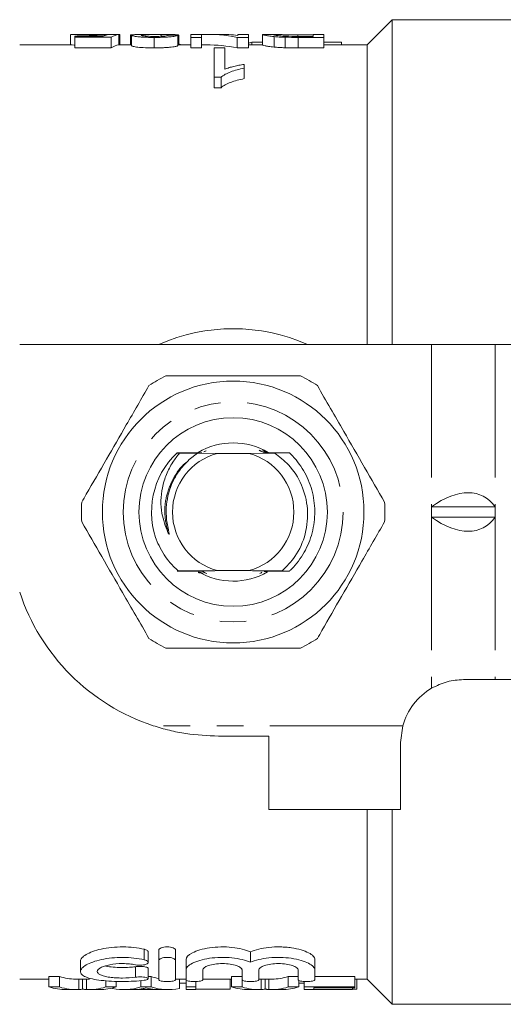
# Model space of a CAD drawing. Units: millimetres. Extents: x 129 to 277, y 87 to 260.
# Drawn here: x 156 to 179, y 87 to 134 of the extents above; entities that cross this region are included whole.
import ezdxf

# ---------------------------------------------------------------- set-up
doc = ezdxf.new("R2010")
doc.units = ezdxf.units.MM
doc.linetypes.add('PHANTOM', pattern=[12.7, 6.35, -1.27, 1.27, -1.27, 1.27, -1.27])

msp = doc.modelspace()

# ---------------------------------------------------------------- linework, layer by layer
at = {"color": 7, "linetype": 'Continuous', "lineweight": 15}
for p, q in [((174.011, 134.19), (172.811, 132.99)), ((184.011, 134.19), (174.011, 134.19)), ((174.011, 118.69), (174.011, 134.19)), ((158.638, 133.49), (158.638, 132.99)), ((159.113, 133.49), (158.653, 133.49)), ((160.535, 133.488), (160.535, 133.487)), ((160.945, 133.486), (160.945, 132.986)), ((160.997, 133.487), (160.997, 132.99)), ((163.016, 133.49), (162.33, 133.49)), ((162.973, 133.49), (162.973, 133.4)), ((164.894, 133.49), (164.381, 133.49)), ((164.381, 133.49), (164.381, 133.345)), ((164.894, 133.345), (164.894, 133.49)), ((165.77, 133.49), (165.133, 133.49)), ((167.15, 133.49), (166.638, 133.49)), ((166.638, 133.49), (166.638, 133.44)), ((167.15, 133.345), (167.15, 133.49)), ((167.817, 133.483), (167.817, 132.983)), ((168.379, 133.49), (167.876, 133.49)), ((170.74, 133.49), (170.227, 133.49)), ((170.227, 133.49), (170.227, 133.393)), ((170.74, 133.345), (170.74, 133.49)), ((158.843, 133.402), (158.843, 133.351)), ((160.206, 133.402), (158.843, 133.402)), ((158.843, 133.351), (160.586, 133.351)), ((158.843, 133.351), (158.843, 132.851)), ((159.726, 133.457), (159.726, 133.402)), ((160.586, 133.351), (160.586, 132.851)), ((161.509, 133.47), (161.69, 133.47)), ((161.509, 133.47), (161.509, 132.99)), ((161.561, 133.444), (161.561, 132.944)), ((162.641, 133.345), (162.641, 132.845)), ((163.766, 133.445), (163.766, 132.945)), ((163.771, 133.463), (163.771, 132.99)), ((163.817, 132.99), (163.817, 133.444)), ((164.381, 133.345), (164.894, 133.345)), ((164.381, 133.345), (164.381, 132.845)), ((164.894, 133.345), (164.894, 132.845)), ((166.609, 133.345), (167.15, 133.345)), ((166.609, 133.345), (166.609, 132.845)), ((167.15, 133.345), (167.15, 132.845)), ((167.3, 133.113), (167.3, 132.99)), ((167.3, 133.113), (167.817, 133.113)), ((168.374, 133.381), (168.374, 132.881)), ((168.892, 133.351), (168.892, 132.851)), ((169.501, 133.468), (170.227, 133.468)), ((170.227, 133.393), (169.513, 133.393)), ((169.522, 133.345), (170.74, 133.345)), ((170.74, 133.345), (170.74, 132.845)), ((170.74, 133.113), (171.589, 133.113)), ((171.589, 133.113), (171.589, 132.99)), ((158.646, 132.99), (156.211, 132.99)), ((160.586, 132.851), (158.843, 132.851)), ((161.561, 132.99), (160.945, 132.99)), ((164.381, 132.99), (163.766, 132.99)), ((164.894, 132.845), (164.381, 132.845)), ((165.133, 132.99), (164.894, 132.99)), ((166.012, 132.843), (165.499, 132.843)), ((165.499, 132.843), (165.499, 131.444)), ((166.012, 131.828), (166.012, 132.843)), ((167.15, 132.845), (166.609, 132.845)), ((167.817, 132.99), (167.15, 132.99)), ((170.74, 132.845), (169.522, 132.845)), ((172.811, 132.99), (170.74, 132.99)), ((172.811, 118.69), (172.811, 132.99)), ((166.935, 131.875), (166.935, 132.059)), ((166.935, 131.875), (166.935, 131.375)), ((165.499, 131.444), (165.83, 131.444)), ((165.499, 131.444), (165.499, 130.944)), ((165.83, 131.444), (165.83, 130.944)), ((165.83, 130.944), (165.499, 130.944)), ((175.89, 118.69), (156.211, 118.69)), ((178.921, 118.69), (175.89, 118.69)), ((186.86, 118.69), (178.921, 118.69)), ((163.853, 113.504), (163.713, 113.506)), ((164.311, 113.193), (164.699, 113.496)), ((164.778, 113.52), (164.357, 113.522)), ((165.656, 113.49), (164.699, 113.496)), ((164.699, 113.496), (164.737, 113.496)), ((165.015, 113.56), (165.074, 113.598)), ((165.056, 113.579), (165.118, 113.617)), ((167.166, 113.49), (165.656, 113.49)), ((168.387, 113.499), (167.166, 113.49)), ((167.653, 113.639), (167.722, 113.6)), ((167.698, 113.62), (167.764, 113.581)), ((167.742, 113.6), (167.805, 113.561)), ((167.784, 113.581), (167.845, 113.542)), ((167.817, 113.64), (167.851, 113.639)), ((167.824, 113.561), (167.883, 113.523)), ((167.858, 113.62), (167.89, 113.619)), ((167.898, 113.6), (167.929, 113.6)), ((168.079, 113.5), (168.387, 113.499)), ((175.89, 110.94), (175.89, 110.44)), ((175.89, 110.94), (178.921, 110.94)), ((178.921, 110.44), (178.921, 110.94)), ((175.89, 110.44), (178.921, 110.44)), ((164.744, 107.806), (164.874, 107.807)), ((164.867, 107.81), (164.748, 107.811)), ((164.905, 107.79), (164.775, 107.791)), ((164.944, 107.77), (164.912, 107.771)), ((164.978, 107.829), (164.92, 107.867)), ((164.984, 107.75), (164.951, 107.751)), ((165.018, 107.809), (164.958, 107.847)), ((165.059, 107.79), (164.997, 107.828)), ((165.102, 107.77), (165.037, 107.809)), ((165.147, 107.75), (165.079, 107.79)), ((165.656, 107.89), (167.166, 107.89)), ((167.745, 107.791), (167.682, 107.753)), ((167.787, 107.811), (167.726, 107.773)), ((169.095, 107.86), (168.767, 107.858)), ((177.411, 102.69), (178.921, 102.69)), ((178.921, 102.69), (186.86, 102.69)), ((174.411, 99.69), (174.52, 100.49)), ((168.111, 99.99), (165.711, 99.99)), ((168.111, 99.99), (168.111, 96.49)), ((174.411, 96.49), (174.411, 99.69)), ((174.411, 96.49), (168.111, 96.49)), ((172.811, 88.39), (172.811, 96.49)), ((174.011, 87.19), (174.011, 96.49)), ((162.858, 89.278), (162.858, 89.778)), ((163.658, 89.278), (163.658, 89.778)), ((162.35, 89.192), (162.35, 89.692)), ((164.158, 88.829), (164.158, 89.329)), ((167.236, 89.194), (167.236, 89.694)), ((170.315, 88.829), (170.315, 89.329)), ((159.117, 89.253), (159.117, 88.755)), ((162.35, 88.408), (162.35, 88.908)), ((162.858, 88.358), (162.858, 89.278)), ((163.658, 89.278), (163.658, 88.358)), ((156.211, 88.39), (157.611, 88.39)), ((157.611, 88.52), (158.115, 88.52)), ((157.611, 88.02), (157.611, 88.52)), ((158.115, 88.02), (158.115, 88.52)), ((158.884, 88.39), (159.551, 88.39)), ((159.218, 87.918), (159.218, 88.39)), ((162.35, 88.52), (162.486, 88.52)), ((162.486, 88.02), (162.486, 88.52)), ((163.658, 88.39), (164.158, 88.39)), ((163.839, 87.947), (163.839, 88.39)), ((164.158, 88.358), (164.158, 88.829)), ((164.958, 88.829), (164.958, 88.358)), ((164.958, 88.39), (166.329, 88.39)), ((166.269, 87.919), (166.269, 88.39)), ((166.329, 88.52), (166.833, 88.52)), ((166.329, 88.02), (166.329, 88.52)), ((166.833, 88.02), (166.833, 88.52)), ((166.836, 88.358), (166.836, 88.829)), ((167.636, 88.829), (167.636, 88.358)), ((167.636, 88.39), (168.269, 88.39)), ((167.936, 87.918), (167.936, 88.39)), ((169.039, 88.52), (169.515, 88.52)), ((169.039, 88.02), (169.039, 88.52)), ((169.515, 88.358), (169.515, 88.829)), ((170.315, 88.829), (170.315, 88.358)), ((170.315, 88.52), (172.218, 88.52)), ((172.218, 88.02), (172.218, 88.52)), ((172.218, 88.39), (172.811, 88.39)), ((172.321, 87.919), (172.321, 88.39)), ((172.811, 88.39), (174.011, 87.19)), ((158.115, 88.02), (157.611, 88.02)), ((158.437, 87.89), (158.884, 87.89)), ((159.551, 87.89), (160.031, 87.89)), ((160.321, 88.02), (160.321, 88.313)), ((160.825, 88.02), (160.321, 88.02)), ((160.648, 87.947), (160.648, 87.968)), ((160.825, 88.02), (160.825, 88.284)), ((161.19, 87.89), (163.298, 87.89)), ((162.82, 87.89), (161.668, 87.89)), ((162.002, 88.02), (162.002, 88.323)), ((162.486, 88.02), (162.002, 88.02)), ((164.167, 88.201), (163.839, 88.201)), ((164.167, 88.02), (164.167, 88.354)), ((164.628, 88.02), (164.167, 88.02)), ((164.167, 88.02), (164.167, 87.89)), ((164.167, 87.89), (164.628, 87.89)), ((164.628, 88.02), (164.628, 88.28)), ((164.628, 87.89), (164.628, 88.02)), ((166.269, 87.919), (164.628, 87.919)), ((166.833, 88.02), (166.329, 88.02)), ((167.155, 87.89), (167.601, 87.89)), ((168.269, 87.89), (168.749, 87.89)), ((169.543, 88.02), (169.039, 88.02)), ((169.543, 88.02), (169.543, 88.33)), ((169.808, 88.201), (169.543, 88.201)), ((169.808, 88.02), (169.808, 88.282)), ((172.218, 88.02), (169.808, 88.02)), ((169.808, 88.02), (169.808, 87.89)), ((169.808, 87.89), (170.269, 87.89)), ((170.269, 87.974), (172.218, 87.974)), ((170.269, 87.901), (170.269, 87.974)), ((172.115, 87.901), (170.269, 87.901)), ((170.269, 87.891), (172.115, 87.891)), ((170.269, 87.89), (170.269, 87.891)), ((172.115, 87.901), (172.115, 87.974)), ((172.321, 87.919), (172.115, 87.919)), ((172.115, 87.891), (172.115, 87.901)), ((172.218, 87.974), (172.218, 88.02)), ((174.011, 87.19), (184.011, 87.19))]:
    msp.add_line(p, q, dxfattribs=at)
at = {"color": 8, "linetype": 'PHANTOM', "lineweight": 0}
for p, q in [((169.501, 133.468), (169.501, 133.393)), ((169.522, 133.345), (169.522, 132.845)), ((175.89, 118.69), (175.89, 110.94)), ((178.921, 118.69), (178.921, 110.94)), ((175.89, 110.44), (175.89, 102.276)), ((178.921, 110.44), (178.921, 102.69)), ((174.52, 100.49), (162.588, 100.49)), ((162.158, 89.318), (162.158, 89.818)), ((161.742, 88.485), (161.742, 88.985)), ((159.033, 87.895), (159.033, 88.39)), ((159.402, 87.895), (159.402, 88.39)), ((167.751, 87.895), (167.751, 88.39)), ((168.119, 87.895), (168.119, 88.39))]:
    msp.add_line(p, q, dxfattribs=at)
at = {"color": 7, "linetype": 'Continuous', "lineweight": 15}
for radius in [6.25, 4.5]:
    msp.add_circle((166.411, 110.69), radius, dxfattribs=at)
at = {"color": 8, "linetype": 'PHANTOM', "lineweight": 0}
msp.add_circle((166.411, 110.69), 5.25, dxfattribs=at)
at = {"color": 7, "linetype": 'Continuous', "lineweight": 15}
for centre, radius, start, end in [((166.411, 110.69), 8.75, 66.1045, 113.8955), ((166.411, 110.69), 7.25, 116.2916, 123.7084), ((166.411, 110.69), 7.25, 56.2916, 63.7084), ((166.411, 110.69), 3.3, 59.5333, 120.443), ((166.411, 110.69), 3.9, 133.7759, 202.5622), ((166.411, 110.69), 2.9, 105.0902, 254.9098), ((166.411, 110.69), 3.9, 133.6947, 133.7759), ((166.411, 110.69), 2.9, 285.0902, 74.9098), ((166.411, 110.69), 3.9, 46.3129, 46.4097), ((166.411, 110.69), 7.25, 176.2916, 183.7084), ((166.411, 110.69), 7.25, 356.2916, 3.7084), ((166.411, 110.69), 3.3, 239.7581, 299.8267), ((166.411, 110.69), 3.9, 313.4813, 313.5786), ((165.711, 109.99), 10, 198.1949, 251.8051), ((166.411, 110.69), 7.25, 236.2916, 243.7084), ((166.411, 110.69), 7.25, 296.2916, 303.7084), ((177.411, 99.69), 3, 120.4581, 164.534)]:
    msp.add_arc(centre, radius, start, end, dxfattribs=at)
for centre, major_axis, ratio, start_param, end_param in [((156.995, 111.19), (200.7, 0), 0.111111, 1.551111, 1.553411), ((157.563, 111.19), (200.7, 0), 0.111111, 1.553686, 1.555985), ((161.022, 111.19), (0, 22.3), 0.175, 0.019686, 0.111904), ((165.133, 111.19), (0, 22.3), 0.580733, 6.168967, 6.301626), ((165.77, 111.19), (0, 22.3), 0.580575, 6.216092, 6.283185), ((160.551, 111.19), (0, 22.3), 0.174787, 0.042226, 0.08879), ((151.046, 111.19), (200.7, 0), 0.111111, 1.507376, 1.50968), ((169.923, 111.19), (0, 22.3), 0.642148, 0.184226, 0.194885), ((161.022, 110.69), (0, 22.3), 0.175, 0.019686, 0.111904), ((165.133, 110.69), (0, 22.3), 0.580733, 6.168967, 6.283185), ((175.89, 106.611), (2.461, 4.835), 0.514688, 6.01578, 7.062978), ((175.89, 114.769), (-2.461, 4.835), 0.514688, 2.3618, 3.408998), ((158.884, 110.69), (0, 22.3), 0.320011, 3.033754, 3.141593), ((163.298, 110.69), (0, 22.3), 0.338341, 3.033754, 3.083291), ((168.269, 110.69), (0, 22.3), 0.32057, 3.141593, 3.249432), ((158.437, 110.19), (0, 22.3), 0.34395, 3.033754, 3.141593), ((158.884, 110.19), (0, 22.3), 0.320011, 3.033754, 3.162529), ((159.551, 110.19), (0, 22.3), 0.32057, 3.120657, 3.249432), ((160.031, 110.19), (0, 22.3), 0.330529, 3.141593, 3.249432), ((161.19, 110.19), (0, 22.3), 0.338341, 3.069789, 3.249432), ((161.64, 110.19), (0, 22.3), 0.311688, 3.145739, 3.195567), ((163.298, 110.19), (0, 22.3), 0.338341, 3.033754, 3.213396), ((162.849, 110.19), (0, 22.3), 0.311778, 3.090749, 3.137447), ((167.155, 110.19), (0, 22.3), 0.34395, 3.033754, 3.141593), ((167.601, 110.19), (0, 22.3), 0.320011, 3.033754, 3.162529), ((168.269, 110.19), (0, 22.3), 0.32057, 3.120657, 3.249432), ((168.749, 110.19), (0, 22.3), 0.330529, 3.141593, 3.249432)]:
    msp.add_ellipse(centre, major_axis=major_axis, ratio=ratio, start_param=start_param, end_param=end_param, dxfattribs=at)
for points, knots in [([(158.653, 133.489), (158.668, 133.488), (158.695, 133.487), (158.939, 133.474), (159.25, 133.462), (159.54, 133.458), (159.694, 133.457), (159.726, 133.457)], [0, 0, 0, 0, 0.281483, 0.511511, 0.742211, 0.946087, 1, 1, 1, 1]), ([(159.847, 133.477), (159.751, 133.478), (159.589, 133.478), (159.381, 133.481), (159.229, 133.486), (159.129, 133.489), (159.118, 133.489), (159.113, 133.489)], [0, 0, 0, 0, 0.241212, 0.410912, 0.580825, 0.807296, 1, 1, 1, 1]), ([(160.484, 133.487), (160.449, 133.486), (160.412, 133.485), (160.322, 133.482), (160.271, 133.481), (160.162, 133.479), (160.101, 133.479), (159.976, 133.478), (159.911, 133.478), (159.847, 133.477)], [0, 0, 0, 0, 0.25, 0.25, 0.5, 0.5, 0.75, 0.75, 1, 1, 1, 1]), ([(162.33, 133.489), (162.281, 133.49), (162.115, 133.49), (161.83, 133.484), (161.592, 133.47), (161.569, 133.451), (161.561, 133.444)], [0, 0, 0, 0, 0.122407, 0.417087, 0.791896, 1, 1, 1, 1]), ([(162.022, 133.444), (162.026, 133.448), (162.032, 133.453), (162.069, 133.46), (162.096, 133.464), (162.192, 133.473), (162.279, 133.477), (162.464, 133.483), (162.564, 133.486), (162.765, 133.489), (162.869, 133.49), (162.973, 133.49)], [0, 0, 0, 0, 0.125, 0.125, 0.25, 0.25, 0.5, 0.5, 0.75, 0.75, 1, 1, 1, 1]), ([(162.973, 133.49), (163.149, 133.49), (163.32, 133.489), (163.531, 133.483), (163.591, 133.48), (163.67, 133.475), (163.694, 133.473), (163.737, 133.468), (163.754, 133.466), (163.771, 133.463)], [0, 0, 0, 0, 0.5, 0.5, 0.75, 0.75, 0.875, 0.875, 1, 1, 1, 1]), ([(167.876, 133.488), (167.863, 133.489), (167.808, 133.492), (167.813, 133.487), (167.817, 133.483)], [0, 0, 0, 0, 0.222851, 1, 1, 1, 1]), ([(167.817, 133.483), (167.82, 133.479), (167.825, 133.474), (167.862, 133.461), (167.89, 133.453), (167.975, 133.434), (168.03, 133.424), (168.139, 133.408), (168.18, 133.403), (168.27, 133.392), (168.321, 133.387), (168.374, 133.381)], [0, 0, 0, 0, 0.25, 0.25, 0.5, 0.5, 0.75, 0.75, 0.875, 0.875, 1, 1, 1, 1]), ([(168.33, 133.483), (168.331, 133.486), (168.334, 133.488), (168.354, 133.49), (168.369, 133.49), (168.419, 133.489), (168.451, 133.488), (168.517, 133.485), (168.542, 133.484), (168.6, 133.481), (168.634, 133.48), (168.669, 133.479)], [0, 0, 0, 0, 0.25, 0.25, 0.5, 0.5, 0.75, 0.75, 0.875, 0.875, 1, 1, 1, 1]), ([(168.931, 133.4), (168.9, 133.402), (168.869, 133.403), (168.813, 133.406), (168.786, 133.408), (168.71, 133.414), (168.664, 133.418), (168.543, 133.431), (168.478, 133.44), (168.392, 133.455), (168.367, 133.463), (168.336, 133.474), (168.331, 133.479), (168.33, 133.483)], [0, 0, 0, 0, 0.0625, 0.0625, 0.125, 0.125, 0.25, 0.25, 0.5, 0.5, 0.75, 0.75, 1, 1, 1, 1]), ([(159.726, 133.457), (159.787, 133.457), (159.847, 133.458), (159.967, 133.459), (160.024, 133.46), (160.135, 133.462), (160.189, 133.464), (160.292, 133.467), (160.339, 133.469), (160.387, 133.47)], [0, 0, 0, 0, 0.25, 0.25, 0.5, 0.5, 0.75, 0.75, 1, 1, 1, 1]), ([(161.561, 133.444), (161.562, 133.439), (161.566, 133.434), (161.589, 133.423), (161.606, 133.418), (161.681, 133.401), (161.758, 133.389), (161.906, 133.373), (161.96, 133.368), (162.08, 133.359), (162.145, 133.356), (162.281, 133.35), (162.351, 133.348), (162.495, 133.345), (162.568, 133.345), (162.641, 133.345)], [0, 0, 0, 0, 0.125, 0.125, 0.25, 0.25, 0.5, 0.5, 0.625, 0.625, 0.75, 0.75, 0.875, 0.875, 1, 1, 1, 1]), ([(162.65, 133.393), (162.566, 133.393), (162.484, 133.394), (162.326, 133.4), (162.256, 133.404), (162.141, 133.415), (162.093, 133.42), (162.035, 133.432), (162.023, 133.438), (162.022, 133.444)], [0, 0, 0, 0, 0.25, 0.25, 0.5, 0.5, 0.75, 0.75, 1, 1, 1, 1]), ([(162.641, 133.345), (162.715, 133.345), (162.79, 133.345), (162.935, 133.348), (163.007, 133.35), (163.149, 133.355), (163.215, 133.359), (163.34, 133.368), (163.398, 133.373), (163.552, 133.389), (163.627, 133.401), (163.701, 133.419), (163.721, 133.425), (163.75, 133.435), (163.758, 133.44), (163.766, 133.445)], [0, 0, 0, 0, 0.125, 0.125, 0.25, 0.25, 0.375, 0.375, 0.5, 0.5, 0.75, 0.75, 0.875, 0.875, 1, 1, 1, 1]), ([(163.304, 133.448), (163.302, 133.443), (163.294, 133.437), (163.241, 133.424), (163.2, 133.417), (163.08, 133.405), (163.005, 133.4), (162.836, 133.394), (162.743, 133.393), (162.65, 133.393)], [0, 0, 0, 0, 0.25, 0.25, 0.5, 0.5, 0.75, 0.75, 1, 1, 1, 1]), ([(163.771, 133.463), (163.779, 133.461), (163.794, 133.458), (163.814, 133.452), (163.815, 133.448), (163.815, 133.444)], [0, 0, 0, 0, 0.278019, 0.556266, 1, 1, 1, 1]), ([(163.817, 133.022), (163.83, 133.019), (163.871, 133.011), (163.887, 132.999), (163.899, 132.99)], [0, 0, 0, 0, 0.31295, 1, 1, 1, 1]), ([(168.374, 133.381), (168.411, 133.378), (168.449, 133.375), (168.529, 133.369), (168.571, 133.366), (168.659, 133.361), (168.704, 133.358), (168.797, 133.354), (168.844, 133.353), (168.892, 133.351)], [0, 0, 0, 0, 0.25, 0.25, 0.5, 0.5, 0.75, 0.75, 1, 1, 1, 1]), ([(168.669, 133.479), (168.695, 133.478), (168.721, 133.477), (168.778, 133.475), (168.809, 133.474), (168.906, 133.472), (168.977, 133.471), (169.196, 133.468), (169.349, 133.468), (169.501, 133.468)], [0, 0, 0, 0, 0.125, 0.125, 0.25, 0.25, 0.5, 0.5, 1, 1, 1, 1]), ([(158.843, 132.979), (158.834, 132.98), (158.738, 132.984), (158.669, 132.989), (158.653, 132.989), (158.646, 132.989)], [0, 0, 0, 0, 0.056374, 0.613792, 1, 1, 1, 1]), ([(162.641, 132.845), (162.568, 132.845), (162.496, 132.845), (162.355, 132.848), (162.286, 132.85), (162.082, 132.858), (161.958, 132.867), (161.76, 132.889), (161.682, 132.9), (161.607, 132.918), (161.589, 132.923), (161.566, 132.934), (161.562, 132.939), (161.561, 132.944)], [0, 0, 0, 0, 0.125, 0.125, 0.25, 0.25, 0.5, 0.5, 0.75, 0.75, 0.875, 0.875, 1, 1, 1, 1]), ([(163.766, 132.945), (163.758, 132.94), (163.75, 132.935), (163.722, 132.925), (163.702, 132.919), (163.628, 132.902), (163.555, 132.889), (163.4, 132.873), (163.344, 132.868), (163.219, 132.859), (163.151, 132.856), (163.012, 132.85), (162.939, 132.848), (162.79, 132.845), (162.716, 132.845), (162.641, 132.845)], [0, 0, 0, 0, 0.125, 0.125, 0.25, 0.25, 0.5, 0.5, 0.625, 0.625, 0.75, 0.75, 0.875, 0.875, 1, 1, 1, 1]), ([(168.374, 132.881), (168.321, 132.887), (168.27, 132.892), (168.181, 132.903), (168.14, 132.908), (168.03, 132.924), (167.974, 132.934), (167.89, 132.953), (167.862, 132.961), (167.825, 132.974), (167.82, 132.979), (167.817, 132.983)], [0, 0, 0, 0, 0.125, 0.125, 0.25, 0.25, 0.5, 0.5, 0.75, 0.75, 1, 1, 1, 1]), ([(168.892, 132.851), (168.844, 132.853), (168.796, 132.854), (168.702, 132.858), (168.657, 132.861), (168.57, 132.866), (168.528, 132.869), (168.448, 132.875), (168.411, 132.878), (168.374, 132.881)], [0, 0, 0, 0, 0.25, 0.25, 0.5, 0.5, 0.75, 0.75, 1, 1, 1, 1]), ([(165.83, 131.444), (165.858, 131.469), (165.887, 131.493), (165.955, 131.539), (165.992, 131.561), (166.11, 131.624), (166.199, 131.663), (166.389, 131.735), (166.491, 131.767), (166.706, 131.826), (166.82, 131.851), (166.935, 131.875)], [0, 0, 0, 0, 0.125, 0.125, 0.25, 0.25, 0.5, 0.5, 0.75, 0.75, 1, 1, 1, 1]), ([(166.935, 132.059), (166.849, 132.046), (166.765, 132.031), (166.602, 131.998), (166.522, 131.98), (166.366, 131.942), (166.29, 131.922), (166.145, 131.878), (166.077, 131.853), (166.012, 131.828)], [0, 0, 0, 0, 0.25, 0.25, 0.5, 0.5, 0.75, 0.75, 1, 1, 1, 1]), ([(166.935, 131.375), (166.82, 131.351), (166.706, 131.326), (166.492, 131.268), (166.39, 131.235), (166.2, 131.163), (166.11, 131.124), (165.992, 131.061), (165.954, 131.039), (165.887, 130.993), (165.858, 130.969), (165.83, 130.944)], [0, 0, 0, 0, 0.25, 0.25, 0.5, 0.5, 0.75, 0.75, 0.875, 0.875, 1, 1, 1, 1]), ([(169.622, 117.19), (168.988, 117.19), (167.704, 117.19), (165.955, 117.19), (164.447, 117.19), (163.617, 117.19), (163.2, 117.19)], [0, 0, 0, 0, 0.299773, 0.606569, 0.802338, 1, 1, 1, 1]), ([(162.387, 116.721), (162.029, 116.099), (161.36, 114.942), (160.347, 113.186), (159.637, 111.957), (159.249, 111.285), (159.176, 111.159)], [0, 0, 0, 0, 0.3385936, 0.6306047, 0.930487, 1, 1, 1, 1]), ([(173.646, 111.159), (173.328, 111.709), (172.686, 112.821), (171.812, 114.335), (171.058, 115.641), (170.643, 116.36), (170.434, 116.721)], [0, 0, 0, 0, 0.2997735, 0.6065688, 0.8023383, 1, 1, 1, 1]), ([(163.853, 113.504), (163.739, 113.36), (163.492, 113.045), (163.205, 112.486), (162.953, 111.673), (162.92, 110.694), (163.179, 110.013), (163.292, 109.716)], [0, 0, 0, 0, 0.136129, 0.296358, 0.46178, 0.764892, 1, 1, 1, 1]), ([(163.717, 113.51), (163.85, 113.511), (164.09, 113.512), (164.442, 113.515), (164.662, 113.516), (164.772, 113.516)], [0, 0, 0, 0, 0.382466, 0.691124, 1, 1, 1, 1]), ([(164.744, 113.5), (164.591, 113.501), (164.335, 113.502), (164.04, 113.503), (163.896, 113.504), (163.853, 113.504)], [0, 0, 0, 0, 0.508535, 0.852439, 1, 1, 1, 1]), ([(164.737, 113.496), (164.767, 113.497), (164.809, 113.497), (164.853, 113.497), (164.871, 113.498), (164.878, 113.498), (164.877, 113.498), (164.877, 113.498)], [0, 0, 0, 0, 0.488264, 0.680021, 0.873355, 0.992139, 1, 1, 1, 1]), ([(164.874, 113.499), (164.871, 113.499), (164.864, 113.499), (164.834, 113.5), (164.792, 113.5), (164.758, 113.5), (164.744, 113.5)], [0, 0, 0, 0, 0.134053, 0.352267, 0.735382, 1, 1, 1, 1]), ([(164.772, 113.516), (164.802, 113.517), (164.844, 113.517), (164.889, 113.518), (164.907, 113.518), (164.915, 113.518), (164.914, 113.518), (164.914, 113.518)], [0, 0, 0, 0, 0.488905, 0.678059, 0.868714, 0.98435, 1, 1, 1, 1]), ([(164.912, 113.519), (164.909, 113.519), (164.902, 113.519), (164.874, 113.52), (164.831, 113.52), (164.795, 113.52), (164.778, 113.52)], [0, 0, 0, 0, 0.127311, 0.330959, 0.689223, 1, 1, 1, 1]), ([(167.824, 113.561), (167.824, 113.561), (167.824, 113.561), (167.834, 113.561), (167.859, 113.56), (167.907, 113.56), (167.95, 113.56), (167.973, 113.56)], [0, 0, 0, 0, 0.0660484, 0.1688774, 0.3324891, 0.6249688, 1, 1, 1, 1]), ([(168.003, 113.543), (167.973, 113.543), (167.932, 113.543), (167.889, 113.542), (167.87, 113.542), (167.862, 113.542), (167.864, 113.541), (167.875, 113.541), (167.902, 113.54), (167.949, 113.54), (167.989, 113.54), (168.01, 113.54)], [0, 0, 0, 0, 0.241789, 0.334833, 0.428615, 0.485752, 0.543177, 0.596281, 0.682447, 0.836364, 1, 1, 1, 1]), ([(168.038, 113.524), (168.009, 113.523), (167.969, 113.523), (167.926, 113.522), (167.907, 113.522), (167.9, 113.522), (167.903, 113.521), (167.915, 113.521), (167.943, 113.52), (167.989, 113.52), (168.027, 113.52), (168.045, 113.52)], [0, 0, 0, 0, 0.241927, 0.336025, 0.430892, 0.489721, 0.548807, 0.604164, 0.695638, 0.858766, 1, 1, 1, 1]), ([(168.072, 113.504), (168.044, 113.503), (168.004, 113.503), (167.962, 113.503), (167.944, 113.502), (167.938, 113.502), (167.941, 113.501), (167.954, 113.501), (167.984, 113.5), (168.028, 113.5), (168.064, 113.5), (168.079, 113.5)], [0, 0, 0, 0, 0.2415973, 0.3370916, 0.4333917, 0.4938756, 0.5545833, 0.6122282, 0.7090322, 0.8811664, 1, 1, 1, 1]), ([(168.045, 113.52), (168.198, 113.519), (168.46, 113.518), (168.81, 113.516), (169.008, 113.515), (169.1, 113.515)], [0, 0, 0, 0, 0.429416, 0.734569, 1, 1, 1, 1]), ([(169.105, 113.51), (168.972, 113.509), (168.736, 113.508), (168.392, 113.505), (168.179, 113.504), (168.072, 113.504)], [0, 0, 0, 0, 0.389402, 0.694605, 1, 1, 1, 1]), ([(168.387, 113.499), (168.618, 113.324), (169.155, 112.916), (169.731, 111.994), (170.025, 110.842), (169.915, 109.641), (169.462, 108.607), (168.972, 108.098), (168.759, 107.878)], [0, 0, 0, 0, 0.1331697, 0.3104675, 0.4905673, 0.6747314, 0.8588867, 1, 1, 1, 1]), ([(169.105, 113.51), (169.123, 113.492), (169.381, 113.243), (169.811, 112.687), (170.212, 111.746), (170.357, 110.72), (170.228, 109.692), (169.841, 108.745), (169.407, 108.165), (169.134, 107.898), (169.099, 107.865)], [0, 0, 0, 0, 0.012273, 0.17119, 0.330108, 0.494662, 0.659217, 0.818134, 0.977052, 1, 1, 1, 1]), ([(163.292, 109.716), (163.302, 109.696), (163.317, 109.666), (163.336, 109.635), (163.346, 109.625), (163.35, 109.623), (163.352, 109.623), (163.353, 109.624), (163.354, 109.625), (163.356, 109.629), (163.356, 109.647), (163.343, 109.716), (163.277, 109.99), (163.202, 110.446), (163.213, 111.229), (163.415, 111.967), (163.82, 112.685), (164.129, 113.005), (164.311, 113.193)], [0, 0, 0, 0, 0.016856, 0.025307, 0.027426, 0.028308, 0.028846, 0.029387, 0.029879, 0.030758, 0.033158, 0.043315, 0.083552, 0.244608, 0.387168, 0.667739, 0.80553, 1, 1, 1, 1]), ([(159.176, 110.221), (159.493, 109.671), (160.136, 108.559), (161.01, 107.045), (161.764, 105.739), (162.179, 105.02), (162.387, 104.659)], [0, 0, 0, 0, 0.299773, 0.606569, 0.802338, 1, 1, 1, 1]), ([(170.434, 104.659), (170.508, 104.785), (170.888, 105.444), (171.597, 106.672), (172.61, 108.428), (173.287, 109.599), (173.646, 110.221)], [0, 0, 0, 0, 0.0695133, 0.3618805, 0.6614048, 1, 1, 1, 1]), ([(163.787, 107.875), (163.628, 108.027), (163.227, 108.408), (162.966, 108.899), (162.809, 109.194)], [0, 0, 0, 0, 0.398552, 1, 1, 1, 1]), ([(163.728, 107.86), (163.857, 107.861), (164.092, 107.862), (164.439, 107.865), (164.657, 107.866), (164.767, 107.866)], [0, 0, 0, 0, 0.376988, 0.688389, 1, 1, 1, 1]), ([(163.787, 107.875), (164.076, 107.878), (164.659, 107.884), (165.321, 107.888), (165.656, 107.89)], [0, 0, 0, 0, 0.494415, 1, 1, 1, 1]), ([(164.76, 107.87), (164.607, 107.871), (164.348, 107.872), (164.026, 107.874), (163.855, 107.874), (163.787, 107.875)], [0, 0, 0, 0, 0.466105, 0.788784, 1, 1, 1, 1]), ([(164.767, 107.866), (164.795, 107.867), (164.836, 107.867), (164.878, 107.867), (164.896, 107.868), (164.903, 107.868), (164.9, 107.869), (164.888, 107.869), (164.858, 107.87), (164.813, 107.87), (164.776, 107.87), (164.76, 107.87)], [0, 0, 0, 0, 0.241812, 0.336574, 0.432123, 0.491783, 0.551683, 0.608179, 0.702319, 0.869987, 1, 1, 1, 1]), ([(167.166, 107.89), (167.393, 107.889), (167.853, 107.886), (168.371, 107.882), (168.669, 107.879), (168.759, 107.878)], [0, 0, 0, 0, 0.404202, 0.817806, 1, 1, 1, 1]), ([(168.033, 107.854), (168.002, 107.853), (167.96, 107.853), (167.915, 107.852), (167.896, 107.852), (167.888, 107.852), (167.889, 107.852), (167.889, 107.852)], [0, 0, 0, 0, 0.48872, 0.676782, 0.866315, 0.980304, 1, 1, 1, 1]), ([(168.068, 107.874), (168.037, 107.873), (167.996, 107.873), (167.952, 107.872), (167.932, 107.872), (167.925, 107.872), (167.928, 107.871), (167.94, 107.871), (167.968, 107.87), (168.011, 107.87), (168.046, 107.87), (168.061, 107.87)], [0, 0, 0, 0, 0.251602, 0.349618, 0.448425, 0.508775, 0.569418, 0.625671, 0.716469, 0.876065, 1, 1, 1, 1]), ([(168.061, 107.87), (168.214, 107.869), (168.473, 107.868), (168.818, 107.866), (169.01, 107.865), (169.099, 107.865)], [0, 0, 0, 0, 0.435751, 0.738356, 1, 1, 1, 1]), ([(168.759, 107.878), (168.742, 107.878), (168.513, 107.876), (168.281, 107.875), (168.068, 107.874)], [0, 0, 0, 0, 0.07858, 1, 1, 1, 1]), ([(163.2, 104.19), (163.834, 104.19), (165.118, 104.19), (166.867, 104.19), (168.375, 104.19), (169.205, 104.19), (169.622, 104.19)], [0, 0, 0, 0, 0.299773, 0.606569, 0.802338, 1, 1, 1, 1]), ([(175.89, 102.276), (176.136, 102.397), (176.635, 102.642), (177.15, 102.674), (177.411, 102.69)], [0, 0, 0, 0, 0.4935388, 1, 1, 1, 1]), ([(165.711, 99.99), (165.188, 100.013), (164.399, 100.048), (163.359, 100.257), (162.846, 100.412), (162.588, 100.49)], [0, 0, 0, 0, 0.493461, 0.745907, 1, 1, 1, 1]), ([(162.158, 89.818), (162.008, 89.852), (161.845, 89.88), (161.498, 89.919), (161.321, 89.929), (160.959, 89.931), (160.778, 89.922), (160.432, 89.886), (160.264, 89.859), (159.959, 89.792), (159.817, 89.751), (159.572, 89.662), (159.466, 89.613), (159.294, 89.512), (159.229, 89.46), (159.139, 89.355), (159.117, 89.303), (159.117, 89.253)], [0, 0, 0, 0, 0.125, 0.125, 0.25, 0.25, 0.375, 0.375, 0.5, 0.5, 0.625, 0.625, 0.75, 0.75, 0.875, 0.875, 1, 1, 1, 1]), ([(162.344, 89.692), (162.344, 89.704), (162.344, 89.733), (162.286, 89.776), (162.213, 89.805), (162.165, 89.816), (162.158, 89.818)], [0, 0, 0, 0, 0.238743, 0.593587, 0.941021, 1, 1, 1, 1]), ([(163.658, 89.778), (163.658, 89.815), (163.618, 89.854), (163.474, 89.911), (163.367, 89.93), (163.151, 89.93), (163.044, 89.912), (162.898, 89.854), (162.858, 89.815), (162.858, 89.778)], [0, 0, 0, 0, 0.25, 0.25, 0.5, 0.5, 0.75, 0.75, 1, 1, 1, 1]), ([(167.236, 89.694), (167.125, 89.742), (166.992, 89.786), (166.693, 89.859), (166.53, 89.888), (166.179, 89.925), (165.999, 89.933), (165.633, 89.926), (165.456, 89.912), (165.116, 89.862), (164.961, 89.829), (164.681, 89.746), (164.561, 89.7), (164.264, 89.547), (164.158, 89.435), (164.158, 89.329)], [0, 0, 0, 0, 0.125, 0.125, 0.25, 0.25, 0.375, 0.375, 0.5, 0.5, 0.625, 0.625, 0.75, 0.75, 1, 1, 1, 1]), ([(170.315, 89.329), (170.315, 89.381), (170.288, 89.436), (170.186, 89.544), (170.111, 89.597), (169.913, 89.699), (169.794, 89.746), (169.515, 89.828), (169.359, 89.862), (169.107, 89.899), (169.019, 89.909), (168.841, 89.923), (168.752, 89.927), (168.48, 89.933), (168.296, 89.925), (167.948, 89.888), (167.781, 89.859), (167.482, 89.786), (167.348, 89.742), (167.236, 89.694)], [0, 0, 0, 0, 0.125, 0.125, 0.25, 0.25, 0.375, 0.375, 0.5, 0.5, 0.5625, 0.5625, 0.625, 0.625, 0.75, 0.75, 0.875, 0.875, 1, 1, 1, 1]), ([(162.158, 88.336), (162.004, 88.317), (161.841, 88.303), (161.496, 88.284), (161.316, 88.279), (160.959, 88.278), (160.777, 88.282), (160.432, 88.3), (160.264, 88.313), (159.956, 88.35), (159.815, 88.372), (159.565, 88.428), (159.459, 88.46), (159.287, 88.533), (159.221, 88.573), (159.136, 88.661), (159.115, 88.71), (159.119, 88.808), (159.143, 88.86), (159.234, 88.964), (159.3, 89.016), (159.474, 89.117), (159.58, 89.165), (159.824, 89.254), (159.966, 89.294), (160.27, 89.36), (160.436, 89.387), (160.782, 89.422), (160.959, 89.431), (161.32, 89.429), (161.498, 89.419), (161.841, 89.38), (162.006, 89.352), (162.158, 89.318)], [0, 0, 0, 0, 0.0625, 0.0625, 0.125, 0.125, 0.1875, 0.1875, 0.25, 0.25, 0.3125, 0.3125, 0.375, 0.375, 0.4375, 0.4375, 0.5, 0.5, 0.5625, 0.5625, 0.625, 0.625, 0.6875, 0.6875, 0.75, 0.75, 0.8125, 0.8125, 0.875, 0.875, 0.9375, 0.9375, 1, 1, 1, 1]), ([(162.158, 89.318), (162.249, 89.297), (162.313, 89.263), (162.362, 89.192), (162.348, 89.153), (162.246, 89.091), (162.156, 89.067), (161.949, 89.049), (161.833, 89.054), (161.742, 89.073)], [0, 0, 0, 0, 0.25, 0.25, 0.5, 0.5, 0.75, 0.75, 1, 1, 1, 1]), ([(162.858, 89.278), (162.858, 89.315), (162.898, 89.354), (163.043, 89.412), (163.149, 89.43), (163.365, 89.43), (163.472, 89.412), (163.619, 89.354), (163.658, 89.316), (163.658, 89.278)], [0, 0, 0, 0, 0.25, 0.25, 0.5, 0.5, 0.75, 0.75, 1, 1, 1, 1]), ([(164.158, 88.829), (164.158, 88.882), (164.184, 88.936), (164.286, 89.044), (164.362, 89.098), (164.558, 89.198), (164.68, 89.246), (164.956, 89.327), (165.115, 89.362), (165.449, 89.411), (165.631, 89.426), (165.992, 89.433), (166.176, 89.425), (166.525, 89.388), (166.692, 89.359), (166.99, 89.287), (167.124, 89.243), (167.236, 89.194)], [0, 0, 0, 0, 0.125, 0.125, 0.25, 0.25, 0.375, 0.375, 0.5, 0.5, 0.625, 0.625, 0.75, 0.75, 0.875, 0.875, 1, 1, 1, 1]), ([(167.236, 89.194), (167.349, 89.243), (167.48, 89.286), (167.78, 89.359), (167.944, 89.388), (168.293, 89.425), (168.476, 89.433), (168.838, 89.426), (169.018, 89.411), (169.355, 89.362), (169.513, 89.328), (169.791, 89.247), (169.912, 89.199), (170.109, 89.098), (170.186, 89.044), (170.288, 88.937), (170.315, 88.882), (170.315, 88.829)], [0, 0, 0, 0, 0.125, 0.125, 0.25, 0.25, 0.375, 0.375, 0.5, 0.5, 0.625, 0.625, 0.75, 0.75, 0.875, 0.875, 1, 1, 1, 1]), ([(161.742, 89.073), (161.65, 89.092), (161.553, 89.107), (161.347, 89.128), (161.239, 89.133), (160.917, 89.135), (160.7, 89.114), (160.425, 89.06), (160.341, 89.038), (160.192, 88.989), (160.129, 88.963), (160.025, 88.905), (159.985, 88.875), (159.931, 88.815), (159.917, 88.785), (159.916, 88.725), (159.929, 88.696), (159.981, 88.642), (160.02, 88.616), (160.124, 88.569), (160.187, 88.548), (160.335, 88.511), (160.421, 88.495), (160.605, 88.47), (160.706, 88.46), (160.913, 88.448), (161.02, 88.445), (161.345, 88.445), (161.557, 88.459), (161.742, 88.485)], [0, 0, 0, 0, 0.0625, 0.0625, 0.125, 0.125, 0.25, 0.25, 0.3125, 0.3125, 0.375, 0.375, 0.4375, 0.4375, 0.5, 0.5, 0.5625, 0.5625, 0.625, 0.625, 0.6875, 0.6875, 0.75, 0.75, 0.8125, 0.8125, 0.875, 0.875, 1, 1, 1, 1]), ([(161.742, 88.985), (161.649, 88.974), (161.438, 88.949), (161.061, 88.94), (160.676, 88.96), (160.409, 88.99), (160.314, 89.019), (160.3, 89.023)], [0, 0, 0, 0, 0.19937, 0.45398, 0.705604, 0.957559, 1, 1, 1, 1]), ([(162.345, 88.908), (162.345, 88.915), (162.344, 88.932), (162.29, 88.958), (162.196, 88.982), (162.073, 88.997), (161.938, 89.001), (161.824, 88.996), (161.764, 88.988), (161.742, 88.985)], [0, 0, 0, 0, 0.1119237, 0.2770638, 0.441078, 0.6015936, 0.7579263, 0.9116068, 1, 1, 1, 1]), ([(166.836, 88.829), (166.836, 88.866), (166.813, 88.903), (166.722, 88.974), (166.655, 89.008), (166.483, 89.066), (166.379, 89.091), (166.151, 89.125), (166.024, 89.134), (165.773, 89.134), (165.647, 89.125), (165.417, 89.091), (165.313, 89.067), (165.053, 88.979), (164.958, 88.902), (164.958, 88.829)], [0, 0, 0, 0, 0.125, 0.125, 0.25, 0.25, 0.375, 0.375, 0.5, 0.5, 0.625, 0.625, 0.75, 0.75, 1, 1, 1, 1]), ([(169.515, 88.829), (169.515, 88.866), (169.491, 88.903), (169.4, 88.974), (169.333, 89.008), (169.162, 89.066), (169.058, 89.091), (168.829, 89.125), (168.702, 89.134), (168.451, 89.134), (168.325, 89.125), (168.095, 89.091), (167.991, 89.067), (167.731, 88.979), (167.636, 88.902), (167.636, 88.829)], [0, 0, 0, 0, 0.125, 0.125, 0.25, 0.25, 0.375, 0.375, 0.5, 0.5, 0.625, 0.625, 0.75, 0.75, 1, 1, 1, 1]), ([(161.742, 88.485), (161.832, 88.498), (161.945, 88.503), (162.149, 88.49), (162.24, 88.474), (162.347, 88.433), (162.363, 88.409), (162.314, 88.365), (162.249, 88.347), (162.158, 88.336)], [0, 0, 0, 0, 0.25, 0.25, 0.5, 0.5, 0.75, 0.75, 1, 1, 1, 1]), ([(159.218, 87.918), (159.191, 87.912), (159.162, 87.908), (159.131, 87.904), (159.116, 87.902), (159.099, 87.9), (159.083, 87.899), (159.066, 87.897), (159.05, 87.896), (159.033, 87.895)], [0, 0, 0, 0, 0.0003359509, 0.0003359509, 0.0003359509, 0.0005041012, 0.0005041012, 0.0005041012, 0.0006722813, 0.0006722813, 0.0006722813, 0.0006722813]), ([(159.402, 87.895), (159.368, 87.897), (159.334, 87.9), (159.303, 87.904), (159.288, 87.906), (159.274, 87.908), (159.26, 87.91), (159.245, 87.913), (159.232, 87.915), (159.218, 87.918)], [0, 0, 0, 0, 0.0003357395, 0.0003357395, 0.0003357395, 0.0005037895, 0.0005037895, 0.0005037895, 0.0006718907, 0.0006718907, 0.0006718907, 0.0006718907]), ([(162.014, 87.922), (162.034, 87.926), (162.053, 87.929), (162.072, 87.933), (162.101, 87.939), (162.129, 87.945), (162.158, 87.952), (162.187, 87.959), (162.215, 87.966), (162.244, 87.974)], [0, 0, 0, 0, 0.0001930267, 0.0001930267, 0.0001930267, 0.0004826088, 0.0004826088, 0.0004826088, 0.0007722323, 0.0007722323, 0.0007722323, 0.0007722323]), ([(162.244, 87.974), (162.286, 87.963), (162.328, 87.952), (162.369, 87.943), (162.39, 87.938), (162.411, 87.934), (162.432, 87.93), (162.453, 87.926), (162.474, 87.922), (162.495, 87.919)], [0, 0, 0, 0, 0.0004227072, 0.0004227072, 0.0004227072, 0.0006341098, 0.0006341098, 0.0006341098, 0.000845532, 0.000845532, 0.000845532, 0.000845532]), ([(163.658, 88.358), (163.658, 88.336), (163.616, 88.316), (163.469, 88.287), (163.364, 88.278), (163.153, 88.278), (163.048, 88.286), (162.9, 88.316), (162.858, 88.336), (162.858, 88.358)], [0, 0, 0, 0, 0.25, 0.25, 0.5, 0.5, 0.75, 0.75, 1, 1, 1, 1]), ([(164.958, 88.358), (164.958, 88.336), (164.916, 88.316), (164.769, 88.287), (164.664, 88.278), (164.453, 88.278), (164.348, 88.286), (164.2, 88.316), (164.158, 88.336), (164.158, 88.358)], [0, 0, 0, 0, 0.25, 0.25, 0.5, 0.5, 0.75, 0.75, 1, 1, 1, 1]), ([(167.636, 88.358), (167.636, 88.336), (167.594, 88.316), (167.447, 88.287), (167.342, 88.278), (167.131, 88.278), (167.027, 88.286), (166.878, 88.316), (166.836, 88.336), (166.836, 88.358)], [0, 0, 0, 0, 0.25, 0.25, 0.5, 0.5, 0.75, 0.75, 1, 1, 1, 1]), ([(167.936, 87.918), (167.909, 87.912), (167.88, 87.908), (167.849, 87.904), (167.834, 87.902), (167.817, 87.9), (167.801, 87.899), (167.784, 87.897), (167.768, 87.896), (167.751, 87.895)], [0, 0, 0, 0, 0.0003359509, 0.0003359509, 0.0003359509, 0.0005041012, 0.0005041012, 0.0005041012, 0.0006722813, 0.0006722813, 0.0006722813, 0.0006722813]), ([(168.119, 87.895), (168.086, 87.897), (168.052, 87.9), (168.021, 87.904), (168.006, 87.906), (167.992, 87.908), (167.978, 87.91), (167.963, 87.913), (167.95, 87.915), (167.936, 87.918)], [0, 0, 0, 0, 0.0003357395, 0.0003357395, 0.0003357395, 0.0005037895, 0.0005037895, 0.0005037895, 0.0006718907, 0.0006718907, 0.0006718907, 0.0006718907]), ([(170.315, 88.358), (170.315, 88.336), (170.272, 88.316), (170.125, 88.287), (170.02, 88.278), (169.81, 88.278), (169.705, 88.286), (169.556, 88.316), (169.515, 88.336), (169.515, 88.358)], [0, 0, 0, 0, 0.25, 0.25, 0.5, 0.5, 0.75, 0.75, 1, 1, 1, 1])]:
    msp.add_open_spline(points, degree=3, knots=knots, dxfattribs=at)
for points in [[(168.892, 133.351), (169.098, 133.346), (169.311, 133.345), (169.522, 133.345)], [(169.513, 133.393), (169.315, 133.393), (169.114, 133.394), (168.931, 133.4)], [(169.522, 132.845), (169.311, 132.845), (169.098, 132.846), (168.892, 132.851)]]:
    msp.add_open_spline(points, degree=3, dxfattribs=at)
at = {"color": 8, "linetype": 'PHANTOM', "lineweight": 0}
msp.add_open_spline([(163.292, 109.716), (163.222, 110.036), (163.089, 110.642), (163.219, 111.547), (163.553, 112.326), (163.906, 112.854), (164.176, 113.058), (164.223, 113.093)], degree=3, knots=[0, 0, 0, 0, 0.264606, 0.49929, 0.725918, 0.952546, 1, 1, 1, 1], dxfattribs=at)

doc.saveas('drawing.dxf')
